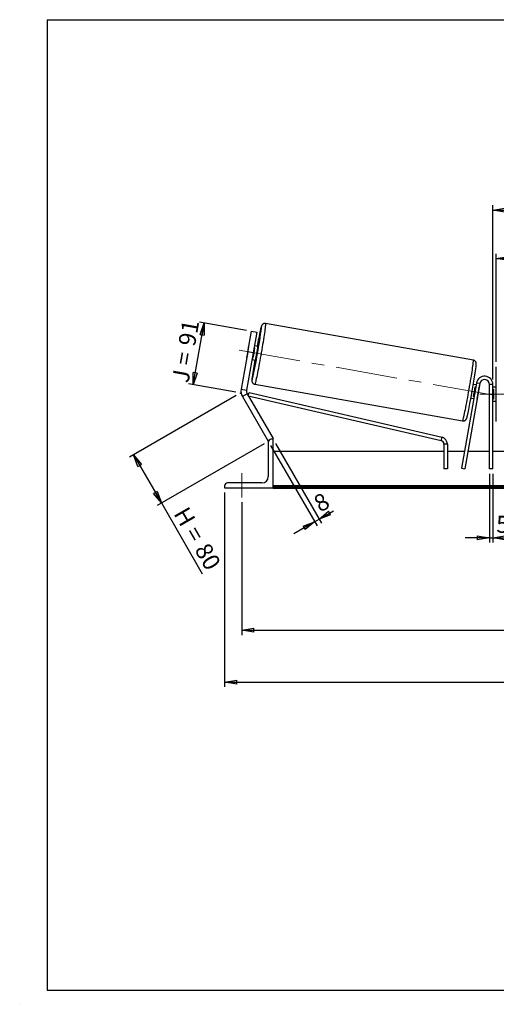
# Model space of a CAD drawing. Units: millimetres. Extents: x -1 to 292, y 2 to 205.
# Drawn here: x -1 to 98, y 2 to 205 of the extents above; entities that cross this region are included whole.
import ezdxf

# ---------------------------------------------------------------- set-up
doc = ezdxf.new("R2010")
doc.units = ezdxf.units.MM
doc.header["$PDSIZE"] = -1
doc.linetypes.add('CENTERX2', pattern=[20.32, 12.7, -2.54, 2.54, -2.54])
doc.layers.add('SLD-0', color=7, linetype='Continuous')
doc.styles.add('SLDTEXTSTYLE0', font='TXT', dxfattribs={"width": 0.75})
doc.styles.add('SLDTEXTSTYLE2', font='TXT', dxfattribs={"width": 0.666667})
doc.dimstyles.new('SLDDIMSTYLE0', dxfattribs={"dimtxt": 3.501, "dimasz": 2.5, "dimexe": 0, "dimexo": 0.0625, "dimgap": 0.87525, "dimtad": 1, "dimdec": 0, "dimlfac": 7, "dimrnd": 1e-09, "dimzin": 12, "dimdsep": 46, "dimtxsty": 'SLDTEXTSTYLE0', "dimblk1": 'CLOSED', "dimblk2": 'CLOSED', "dimsah": 1, "dimcen": 0.09, "dimadec": 0, "dimazin": 3, "dimtfac": 1, "dimtofl": 0, "dimtmove": 0, "dimatfit": 3, "dimldrblk": 'CLOSED', "dimfxl": 1, "dimfrac": 2, "dimtolj": 1, "dimtzin": 12, "dimarcsym": 0})
doc.dimstyles.new('SLDDIMSTYLE1', dxfattribs={"dimtxt": 3.501, "dimasz": 2.5, "dimexe": 0, "dimexo": 0.0625, "dimgap": 0.87525, "dimtad": 1, "dimdec": 4, "dimlfac": 7, "dimzin": 12, "dimdsep": 46, "dimtxsty": 'SLDTEXTSTYLE0', "dimblk1": 'CLOSED', "dimblk2": 'CLOSED', "dimsah": 1, "dimcen": 0.09, "dimadec": 0, "dimazin": 3, "dimtfac": 1, "dimtofl": 0, "dimtmove": 0, "dimatfit": 3, "dimldrblk": 'CLOSED', "dimfxl": 1, "dimfrac": 2, "dimtolj": 1, "dimtzin": 12, "dimarcsym": 0})
doc.dimstyles.new('SLDDIMSTYLE2', dxfattribs={"dimtxt": 3.501, "dimasz": 2.5, "dimexe": 0, "dimexo": 0.0625, "dimgap": 0.87525, "dimtad": 1, "dimdec": 0, "dimlfac": 7, "dimrnd": 1e-09, "dimzin": 12, "dimdsep": 46, "dimtxsty": 'SLDTEXTSTYLE0', "dimblk1": 'CLOSED', "dimblk2": 'CLOSED', "dimsah": 1, "dimcen": 0.09, "dimadec": 0, "dimazin": 3, "dimtfac": 1, "dimtmove": 0, "dimatfit": 0, "dimldrblk": 'CLOSED', "dimfxl": 1, "dimfrac": 2, "dimtolj": 1, "dimtzin": 12, "dimarcsym": 0})

# ---------------------------------------------------------------- blocks, each defined once
blk = doc.blocks.new('_Closed')
at = {"color": 0, "linetype": 'ByBlock', "lineweight": -2}
for p, q in [((-1, 0.166667), (0, 0)), ((-1, 0.166667), (-1, -0.166667)), ((0, 0), (-1, -0.166667)), ((0, 0), (-1, 0))]:
    blk.add_line(p, q, dxfattribs=at)
blk = doc.blocks.new('_D')
at = {"layer": 'SLD-0'}
for p, q in [((44.04, 127.49), (22.01, 114.76)), ((49.77, 117.56), (27.73, 104.84)), ((22.87, 115.26), (28.6, 105.34)), ((28.6, 105.34), (37.04, 90.72))]:
    blk.add_line(p, q, dxfattribs=at)
at = {"layer": 'SLD-0', "xscale": 2.5, "yscale": 2.5}
for p, rotation in [((22.87, 115.26), 120), ((28.6, 105.34), 300)]:
    blk.add_blockref('_Closed', p, dxfattribs=dict(at, rotation=rotation))
at = {"layer": 'SLD-0', "char_height": 3.501, "attachment_point": 1, "rotation": 300}
for s, insert, style in [('H =', (34.06, 104.91), 'SLDTEXTSTYLE2'), ('80', (38.37, 97.45), 'SLDTEXTSTYLE0')]:
    blk.add_mtext(s, dxfattribs=dict(at, insert=insert, style=style))
blk = doc.blocks.new('_D_1')
at = {"layer": 'SLD-0'}
for p, q in [((35.16, 129.71), (37.42, 142.47)), ((46.18, 140.93), (36.43, 142.65)), ((43.93, 128.16), (34.18, 129.88))]:
    blk.add_line(p, q, dxfattribs=at)
at = {"layer": 'SLD-0', "xscale": 2.5, "yscale": 2.5}
for p, rotation in [((37.42, 142.47), 80), ((35.16, 129.71), 260)]:
    blk.add_blockref('_Closed', p, dxfattribs=dict(at, rotation=rotation))
at = {"layer": 'SLD-0', "char_height": 3.501, "attachment_point": 1, "rotation": 80}
for s, insert, style in [('91', (32.06, 138.1), 'SLDTEXTSTYLE0'), ('J =', (30.73, 130.55), 'SLDTEXTSTYLE2')]:
    blk.add_mtext(s, dxfattribs=dict(at, insert=insert, style=style))
blk = doc.blocks.new('_D_2')
at = {"layer": 'SLD-0', "color": 7}
for p, q in [((196.94, 137.05), (208.73, 139.13)), ((147.13, 127.78), (209.72, 127.78))]:
    blk.add_line(p, q, dxfattribs=at)
blk.add_arc((144.33, 127.78), 64.39, 0, 10, dxfattribs=at)
at = {"layer": 'SLD-0', "color": 7, "xscale": 2.5, "yscale": 2.5}
for p, rotation in [((207.74, 138.96), 98.8883534925), ((208.72, 127.78), 271.1116465075)]:
    blk.add_blockref('_Closed', p, dxfattribs=dict(at, rotation=rotation))
at = {"layer": 'SLD-0', "color": 7, "insert": (212.67, 137.29), "char_height": 3.501, "attachment_point": 1, "rotation": 275, "style": 'SLDTEXTSTYLE0'}
blk.add_mtext('10°', dxfattribs=at)
blk = doc.blocks.new('_D_3')
at = {"layer": 'SLD-0', "color": 7}
for p, q in [((45.2, 105.49), (45.2, 78.11)), ((195.2, 105.49), (195.2, 78.11)), ((45.2, 79.11), (195.2, 79.11))]:
    blk.add_line(p, q, dxfattribs=at)
at = {"layer": 'SLD-0', "color": 7, "xscale": 2.5, "yscale": 2.5, "rotation": 180}
blk.add_blockref('_Closed', (45.2, 79.11), dxfattribs=at)
at = {"layer": 'SLD-0', "color": 7, "xscale": 2.5, "yscale": 2.5}
blk.add_blockref('_Closed', (195.2, 79.11), dxfattribs=at)
at = {"layer": 'SLD-0', "color": 7, "char_height": 3.501, "attachment_point": 1}
for s, insert, style in [('K =', (110.94, 83.62), 'SLDTEXTSTYLE2'), ('1050', (119.11, 83.62), 'SLDTEXTSTYLE0')]:
    blk.add_mtext(s, dxfattribs=dict(at, insert=insert, style=style))
blk = doc.blocks.new('_D_4')
at = {"layer": 'SLD-0', "color": 7}
for p, q in [((41.63, 107.49), (41.63, 67.41)), ((198.77, 107.49), (198.77, 67.41)), ((41.63, 68.41), (198.77, 68.41))]:
    blk.add_line(p, q, dxfattribs=at)
at = {"layer": 'SLD-0', "color": 7, "xscale": 2.5, "yscale": 2.5, "rotation": 180}
blk.add_blockref('_Closed', (41.63, 68.41), dxfattribs=at)
at = {"layer": 'SLD-0', "color": 7, "xscale": 2.5, "yscale": 2.5}
blk.add_blockref('_Closed', (198.77, 68.41), dxfattribs=at)
at = {"layer": 'SLD-0', "color": 7, "char_height": 3.501, "attachment_point": 1}
for s, insert, style in [('G =', (110.28, 72.92), 'SLDTEXTSTYLE2'), ('1100', (119.77, 72.92), 'SLDTEXTSTYLE0')]:
    blk.add_mtext(s, dxfattribs=dict(at, insert=insert, style=style))
blk = doc.blocks.new('_D_6')
at = {"layer": 'SLD-0', "color": 7}
for p, q in [((97.7, 134.42), (97.7, 156.73)), ((142.7, 134.42), (142.7, 156.73)), ((97.7, 155.73), (142.7, 155.73))]:
    blk.add_line(p, q, dxfattribs=at)
at = {"layer": 'SLD-0', "color": 7, "xscale": 2.5, "yscale": 2.5, "rotation": 180}
blk.add_blockref('_Closed', (97.7, 155.73), dxfattribs=at)
at = {"layer": 'SLD-0', "color": 7, "xscale": 2.5, "yscale": 2.5}
blk.add_blockref('_Closed', (142.7, 155.73), dxfattribs=at)
at = {"layer": 'SLD-0', "color": 7, "char_height": 3.501, "attachment_point": 1}
for s, insert, style in [('L =', (112.53, 160.24), 'SLDTEXTSTYLE2'), ('315', (120.11, 160.24), 'SLDTEXTSTYLE0')]:
    blk.add_mtext(s, dxfattribs=dict(at, insert=insert, style=style))
blk = doc.blocks.new('_D_7')
at = {"layer": 'SLD-0', "color": 7}
for p, q in [((96.99, 130.78), (96.99, 166.75)), ((143.41, 130.78), (143.41, 166.75)), ((96.99, 165.75), (143.41, 165.75))]:
    blk.add_line(p, q, dxfattribs=at)
at = {"layer": 'SLD-0', "color": 7, "xscale": 2.5, "yscale": 2.5, "rotation": 180}
blk.add_blockref('_Closed', (96.99, 165.75), dxfattribs=at)
at = {"layer": 'SLD-0', "color": 7, "xscale": 2.5, "yscale": 2.5}
blk.add_blockref('_Closed', (143.41, 165.75), dxfattribs=at)
at = {"layer": 'SLD-0', "color": 7, "char_height": 3.501, "attachment_point": 1}
for s, insert, style in [('C =', (111.72, 170.26), 'SLDTEXTSTYLE2'), ('325', (120.92, 170.26), 'SLDTEXTSTYLE0')]:
    blk.add_mtext(s, dxfattribs=dict(at, insert=insert, style=style))
blk = doc.blocks.new('_D_8')
at = {"layer": 'SLD-0', "color": 7}
for p, q in [((96.27, 111.35), (96.27, 97.18)), ((96.99, 111.35), (96.99, 97.18)), ((96.27, 98.18), (91.27, 98.18)), ((96.27, 98.18), (96.99, 98.18)), ((96.99, 98.18), (100.27, 98.18))]:
    blk.add_line(p, q, dxfattribs=at)
at = {"layer": 'SLD-0', "color": 7, "xscale": 2.5, "yscale": 2.5}
blk.add_blockref('_Closed', (96.27, 98.18), dxfattribs=at)
at = {"layer": 'SLD-0', "color": 7, "xscale": 2.5, "yscale": 2.5, "rotation": 180}
blk.add_blockref('_Closed', (96.99, 98.18), dxfattribs=at)
at = {"layer": 'SLD-0', "color": 7, "insert": (97.69, 102.69), "char_height": 3.5, "attachment_point": 1, "style": 'SLDTEXTSTYLE0'}
blk.add_mtext('5', dxfattribs=at)
blk = doc.blocks.new('_D_9')
at = {"layer": 'SLD-0', "color": 7}
for p, q in [((51.14, 117.2), (60.72, 100.61)), ((52.13, 117.63), (61.64, 101.15)), ((61.14, 102.01), (64.12, 103.73)), ((60.22, 101.48), (61.14, 102.01)), ((60.22, 101.48), (55.89, 98.98))]:
    blk.add_line(p, q, dxfattribs=at)
at = {"layer": 'SLD-0', "color": 7, "xscale": 2.5, "yscale": 2.5}
for p, rotation in [((61.14, 102.01), 210), ((60.22, 101.48), 30)]:
    blk.add_blockref('_Closed', p, dxfattribs=dict(at, rotation=rotation))
at = {"layer": 'SLD-0', "color": 7, "insert": (59.62, 106.34), "char_height": 3.5, "attachment_point": 1, "rotation": 30, "style": 'SLDTEXTSTYLE0'}
blk.add_mtext('8', dxfattribs=at)

msp = doc.modelspace()

# ---------------------------------------------------------------- linework, layer by layer
at = {"color": 7, "linetype": 'Continuous', "lineweight": 18}
for p, q in [((292, 205), (5, 205)), ((5, 205), (5, 4.867368)), ((4.937878, 61.166738), (5, 61.166738))]:
    msp.add_line(p, q, dxfattribs=at)
at = {"color": 7, "linetype": 'Continuous', "lineweight": 25}
for p, q in [((92.963639, 134.781389), (50.072926, 142.344179)), ((46.416966, 136.533611), (47.161173, 140.754216)), ((47.161173, 140.754216), (48.286667, 140.555761)), ((48.286667, 140.555761), (47.542461, 136.335156)), ((46.416966, 136.533611), (45.054408, 128.806161)), ((47.542461, 136.335156), (46.179903, 128.607706)), ((46.585797, 137.539784), (46.231484, 135.530375)), ((47.542461, 136.335156), (46.416966, 136.533611)), ((47.555359, 135.29694), (47.909672, 137.306349)), ((47.909672, 137.306349), (47.719618, 137.339861)), ((48.513962, 137.614464), (47.79053, 137.742025)), ((47.294392, 134.928288), (48.017824, 134.800728)), ((47.365304, 135.330451), (47.555359, 135.29694)), ((97.70034, 127.777848), (97.70034, 133.420705)), ((93.583527, 130.07553), (90.489348, 112.527569)), ((94.286961, 129.951496), (91.192782, 112.403534)), ((94.286961, 129.951496), (93.583527, 130.07553)), ((45.054408, 128.806161), (46.179903, 128.607706)), ((46.536494, 127.455316), (46.698421, 128.151006)), ((46.698421, 128.151006), (86.496049, 118.887817)), ((47.865113, 129.823052), (90.755827, 122.260262)), ((93.513747, 129.679788), (92.969915, 129.77568)), ((93.331641, 129.297231), (93.442835, 129.277624)), ((93.821079, 127.139045), (94.175392, 129.148455)), ((94.146269, 129.15359), (94.175392, 129.148455)), ((96.986055, 129.777848), (96.271769, 129.777848)), ((96.271769, 112.349276), (96.271769, 129.777848)), ((96.986055, 112.349276), (96.986055, 129.777848)), ((97.70034, 129.206419), (96.986055, 129.206419)), ((96.986055, 128.798052), (97.128912, 128.798052)), ((97.128912, 128.798052), (97.128912, 126.757644)), ((46.315654, 127.837822), (45.325911, 127.266394)), ((45.325911, 127.266394), (50.639168, 118.063562)), ((46.315654, 127.837822), (51.628912, 118.634991)), ((46.536494, 127.455316), (86.334123, 118.192128)), ((92.473777, 126.961944), (93.017609, 126.866051)), ((93.088521, 127.268215), (92.977327, 127.287821)), ((93.821079, 127.139045), (93.791956, 127.14418)), ((97.128912, 126.757644), (96.986055, 126.757644)), ((96.986055, 126.349276), (97.70034, 126.349276)), ((97.70034, 122.134991), (97.70034, 127.777848)), ((50.628912, 117.849276), (50.628912, 110.777848)), ((50.672924, 118.083051), (50.639168, 118.063562)), ((51.628912, 118.492133), (51.271769, 118.492133)), ((51.628912, 118.634991), (51.381476, 118.492133)), ((51.628912, 108.492133), (51.628912, 118.492133)), ((86.334123, 118.192128), (86.496049, 118.887817)), ((86.886482, 115.920705), (51.628912, 115.920705)), ((87.600767, 117.496438), (86.886482, 117.496438)), ((86.886482, 117.496438), (86.886482, 112.349276)), ((87.600767, 117.496438), (87.600767, 112.349276)), ((91.087649, 115.920705), (87.600767, 115.920705)), ((96.271769, 115.920705), (91.812954, 115.920705)), ((143.414626, 115.920705), (96.986055, 115.920705)), ((87.600767, 112.349276), (86.886482, 112.349276)), ((90.489348, 112.527569), (91.192782, 112.403534)), ((96.986055, 112.349276), (96.271769, 112.349276)), ((41.628912, 108.849276), (41.628912, 108.492133)), ((41.628912, 108.492133), (51.628912, 108.492133)), ((49.343197, 109.492133), (42.271769, 109.492133)), ((188.771769, 108.849637), (51.628912, 108.849637)), ((188.771769, 108.597099), (51.628912, 108.597099)), ((51.628912, 108.492133), (51.628912, 108.40881)), ((51.628912, 108.40881), (188.771769, 108.40881))]:
    msp.add_line(p, q, dxfattribs=at)
at = {"color": 8, "linetype": 'Continuous', "lineweight": 25, "flags": 128}
for points in [[(50.072926, 142.344179), (50.085078, 142.31605), (50.088244, 142.23774), (50.082399, 142.109881), (50.06759, 141.933503), (50.043935, 141.710024), (50.011626, 141.441245), (49.970923, 141.129329), (49.922152, 140.776789), (49.865708, 140.386461), (49.802044, 139.96149), (49.731673, 139.505296), (49.655162, 139.021553), (49.573126, 138.514155), (49.486227, 137.987188), (49.395163, 137.444895), (49.300668, 136.891641), (49.203502, 136.331882), (49.104449, 135.770124), (49.004306, 135.210889), (48.903878, 134.658682), (48.803975, 134.117947), (48.705401, 133.593039), (48.608949, 133.088183), (48.515396, 132.607445), (48.425496, 132.154695), (48.339971, 131.733578), (48.259512, 131.347485), (48.184765, 130.999525), (48.116332, 130.692498), (48.054765, 130.428878), (48.000559, 130.210787), (47.95415, 130.03998), (47.915912, 129.917833), (47.886153, 129.845329), (47.865116, 129.823052)], [(90.755827, 122.260262), (90.776867, 122.282539), (90.806625, 122.355043), (90.844863, 122.47719), (90.891272, 122.647997), (90.945478, 122.866088), (91.007045, 123.129708), (91.075478, 123.436735), (91.150225, 123.784695), (91.230685, 124.170788), (91.316209, 124.591905), (91.406109, 125.044655), (91.499662, 125.525393), (91.596114, 126.030249), (91.694688, 126.555157), (91.794591, 127.095892), (91.895019, 127.648099), (91.995163, 128.207334), (92.094216, 128.769092), (92.191381, 129.328851), (92.285876, 129.882105), (92.37694, 130.424398), (92.46384, 130.951365), (92.545875, 131.458763), (92.622387, 131.942506), (92.692758, 132.3987), (92.756421, 132.823671), (92.812866, 133.213999), (92.861636, 133.566539), (92.902339, 133.878455), (92.934648, 134.147234), (92.958303, 134.370713), (92.973112, 134.547091), (92.978957, 134.67495), (92.975791, 134.75326), (92.963639, 134.781389)], [(47.323166, 131.31121), (47.319643, 131.2815), (47.295132, 131.059305), (47.279413, 130.883733), (47.272627, 130.756375), (47.274837, 130.678384), (47.286021, 130.650466), (47.30608, 130.672875), (47.33483, 130.745407), (47.372013, 130.867405), (47.38118, 130.900371)]]:
    msp.add_lwpolyline(points, dxfattribs=at)
at = {"color": 7, "linetype": 'Continuous', "lineweight": 25, "flags": 128}
for points in [[(46.585797, 137.539784), (46.6222, 137.709572), (46.631816, 137.752084)], [(46.202117, 135.315139), (46.20762, 135.358376), (46.231484, 135.530375)]]:
    msp.add_lwpolyline(points, dxfattribs=at)
at = {"color": 7, "linetype": 'Continuous', "lineweight": 25}
for centre, radius, start, end in [((-60.981735, 155.480228), 111.115663, 347.21990829, 352.7599926), ((137.600847, 121.592731), 90.677564, 167.63655747, 169.80503722), ((8.538283, 143.212645), 39.81194, 348.53160168, 351.46839832), ((30.060916, 139.417624), 18.540936, 345.58100413, 354.41899587), ((131.098619, 120.352995), 84.489105, 170.13467268, 172.54775871), ((-29.03817, 149.837374), 123.652882, 347.62695657, 352.37567124), ((95.271769, 129.777848), 1.714286, 0, 170), ((95.271769, 129.777848), 1, 0, 170), ((47.305398, 128.409251), 2.285714, 170, 210), ((47.305398, 128.409251), 1.142857, 170, 210), ((53.960252, 135.203527), 39.81194, 348.53160168, 351.46839832), ((92.174578, 129.55953), 2.042606, 348.38989978, 359.89404971), ((91.800333, 127.437079), 2.042606, 340.10595029, 351.61010022), ((51.271769, 117.849276), 0.642857, 90, 180), ((86.172196, 117.496438), 0.714286, 0, 76.89728144), ((86.172196, 117.496438), 1.428571, 0, 76.89728144), ((49.343197, 110.777848), 1.285714, 270, 0), ((42.271769, 108.849276), 0.642857, 90, 180)]:
    msp.add_arc(centre, radius, start, end, dxfattribs=at)
at = {"color": 8, "linetype": 'Continuous', "lineweight": 25}
for centre, radius, start, end in [((52.174781, 140.504629), 3.18857, 156.72206646, 170.91875385), ((48.442547, 141.614512), 0.817143, 350.29556862, 10.59273414)]:
    msp.add_arc(centre, radius, start, end, dxfattribs=at)
at = {"color": 7, "linetype": 'Continuous', "lineweight": 25}
for points, knots in [([(50.072926, 142.344179), (50.01465, 142.350272), (49.902388, 142.362008), (49.742528, 142.33048), (49.606688, 142.274224), (49.496907, 142.200988), (49.412974, 142.121661), (49.352178, 142.04505), (49.309187, 141.976102), (49.276671, 141.912174), (49.247966, 141.844572), (49.214175, 141.750205), (49.175584, 141.621857), (49.125294, 141.43168), (49.078374, 141.24082), (49.044646, 141.092732), (49.032516, 141.039469)], [0, 0, 0, 0, 0.0492698867, 0.094912701, 0.1367284223, 0.1755890197, 0.2120176938, 0.2472852535, 0.2845446575, 0.3276358648, 0.3837302906, 0.466122302, 0.6183839015, 0.7616399247, 0.9142683176, 1, 1, 1, 1]), ([(93.528734, 133.482235), (93.53011, 133.494068), (93.540903, 133.586879), (93.553851, 133.725943), (93.565975, 133.892141), (93.568946, 134.006026), (93.564436, 134.101591), (93.554604, 134.180211), (93.534973, 134.268507), (93.496134, 134.375122), (93.429138, 134.492456), (93.329455, 134.607377), (93.197413, 134.702255), (93.070728, 134.762726), (92.98829, 134.772431), (92.962113, 134.775512)], [0, 0, 0, 0, 0.0251909603, 0.1975830467, 0.3764995575, 0.5342009855, 0.6103803932, 0.6640011641, 0.7118805215, 0.7589305822, 0.8080690619, 0.8610198217, 0.9165143239, 0.9734903244, 1, 1, 1, 1]), ([(47.317487, 131.273441), (47.309934, 131.209441), (47.292628, 131.062792), (47.274575, 130.876876), (47.262857, 130.712694), (47.259798, 130.59837), (47.264318, 130.502856), (47.274148, 130.424229), (47.29378, 130.335934), (47.332619, 130.229319), (47.399615, 130.111985), (47.499297, 129.997064), (47.63134, 129.90219), (47.757933, 129.841745), (47.840274, 129.832045), (47.866355, 129.828972)], [0, 0, 0, 0, 0.1204591699, 0.2760187785, 0.4374657624, 0.5797691183, 0.648510318, 0.6968955213, 0.7400999064, 0.782555968, 0.8268965339, 0.8746771464, 0.9247531285, 0.9761659545, 1, 1, 1, 1]), ([(90.755827, 122.260262), (90.814103, 122.254169), (90.926365, 122.242433), (91.086224, 122.273961), (91.222064, 122.330217), (91.331845, 122.403454), (91.415779, 122.48278), (91.476574, 122.559391), (91.519565, 122.628341), (91.552081, 122.692262), (91.580791, 122.759899), (91.614543, 122.854002), (91.653415, 122.984234), (91.694881, 123.138311), (91.723576, 123.25733), (91.73405, 123.300775)], [0, 0, 0, 0, 0.0583769818, 0.1124564595, 0.1620014406, 0.2080450696, 0.2512072562, 0.292993707, 0.3371401764, 0.3881964056, 0.4546593811, 0.5522808142, 0.7326865999, 0.9024222096, 1, 1, 1, 1])]:
    msp.add_open_spline(points, degree=3, knots=knots, dxfattribs=at)
at = {"layer": 'SLD-0'}
for p, q in [((5, 205), (292, 205)), ((5, 205), (5, 4.867368)), ((-0.638014, 1.956664), (-0.606145, 1.956664))]:
    msp.add_line(p, q, dxfattribs=at)
at = {"layer": 'SLD-0', "color": 7, "linetype": 'CENTERX2', "lineweight": 18}
for p, q in [((97.189705, 127.581008), (43.229893, 137.095578)), ((94.271769, 127.777848), (146.128912, 127.777848)), ((45.20034, 106.492133), (45.20034, 111.492133))]:
    msp.add_line(p, q, dxfattribs=at)
at = {"layer": 'SLD-0', "color": 7}
msp.add_line((5, 4.867368), (292, 4.867368), dxfattribs=at)
msp.add_point((44.909945, 127.986868), dxfattribs=at)

# ---------------------------------------------------------------- dimensions: what is measured, and where the dimension line sits
for base, p1, p2, text, picture, middle in [((143.414626, 165.75039), (96.986055, 129.777848), (143.414626, 129.777848), 'C = <>', '_D_7', (120.20034, 165.75039)), ((142.70034, 155.727013), (97.70034, 133.420705), (142.70034, 133.420705), 'L = <>', '_D_6', (120.20034, 155.727013)), ((198.771769, 68.40881), (41.628912, 108.492133), (198.771769, 108.492133), 'G = <>', '_D_4', (120.20034, 68.40881)), ((195.20034, 79.10881), (45.20034, 106.492133), (195.20034, 106.492133), 'K = <>', '_D_3', (120.20034, 79.10881))]:
    dim = msp.add_linear_dim(base=base, p1=p1, p2=p2, text=text, dimstyle='SLDDIMSTYLE0', dxfattribs=at)
    dim.commit()
    dim.dimension.update_dxf_attribs({"geometry": picture, "text_midpoint": middle, "dimtype": 160})
at = {"layer": 'SLD-0'}
for base, p2, angle, text, picture, middle in [((37.415118, 142.472708), (47.161173, 140.754216), 80, 'J = <>', '_D_1', (36.289505, 136.089034)), ((28.600839, 105.339727), (50.639168, 118.063562), 300, 'H = <>', '_D', (33.599292, 96.682153))]:
    dim = msp.add_linear_dim(base=base, p1=(44.909945, 127.986868), p2=p2, angle=angle, text=text, dimstyle='SLDDIMSTYLE0', dxfattribs=at)
    dim.commit()
    dim.dimension.update_dxf_attribs({"geometry": picture, "text_midpoint": middle, "dimtype": 160})
at = {"layer": 'SLD-0', "color": 7}
dim = msp.add_angular_dim_2l(base=(208.476638, 133.390187), line1=((195.95333, 136.880908), (144.461953, 127.801589)), line2=((146.128912, 127.777848), (94.271769, 127.777848)), dimstyle='SLDDIMSTYLE1', dxfattribs=at)
dim.commit()
dim.dimension.update_dxf_attribs({"geometry": '_D_2', "text_midpoint": (208.476638, 133.390187), "dimtype": 162})
dim = msp.add_linear_dim(base=(61.143453, 102.012464), p1=(50.639168, 118.063562), p2=(51.628912, 118.492133), angle=30, dimstyle='SLDDIMSTYLE2', dxfattribs=at)
dim.commit()
dim.dimension.update_dxf_attribs({"geometry": '_D_9', "text_midpoint": (62.995353, 103.081659), "dimtype": 160})
dim = msp.add_linear_dim(base=(96.986055, 98.179719), p1=(96.271769, 112.349276), p2=(96.986055, 112.349276), dimstyle='SLDDIMSTYLE2', dxfattribs=at)
dim.commit()
dim.dimension.update_dxf_attribs({"geometry": '_D_8', "text_midpoint": (98.979035, 98.179719), "dimtype": 160})

doc.saveas('drawing.dxf')
